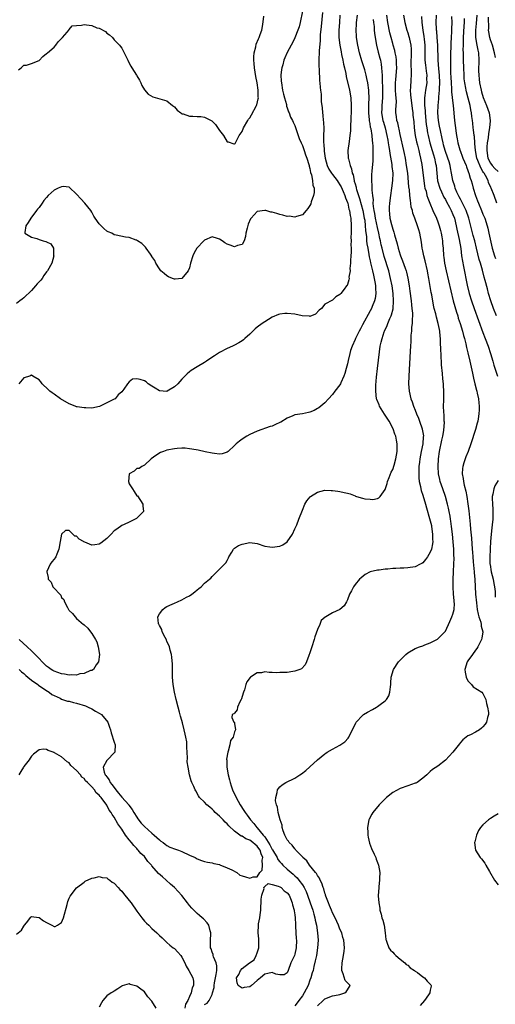
# Model space of a CAD drawing. Units: inches. Extents: x 2520000 to 2523000, y 1551000 to 1554000.
# Drawn here: x 2520440 to 2520566, y 1553220 to 1553482 of the extents above; entities that cross this region are included whole.
import ezdxf

# ---------------------------------------------------------------- set-up
doc = ezdxf.new("R2010")
doc.units = ezdxf.units.IN
doc.header["$MEASUREMENT"] = 0
doc.layers.add('LD25201551_2ft', color=252, linetype='Continuous')

msp = doc.modelspace()

# ---------------------------------------------------------------- linework, layer by layer
at = {"layer": 'LD25201551_2ft'}
for points, elevation in [([(2520515, 1553484.05), (2520514.38, 1553481), (2520514.11, 1553479.89), (2520513.82, 1553479), (2520513, 1553476.92), (2520512.36, 1553475.64), (2520511.99, 1553475), (2520511, 1553473.04), (2520510.34, 1553471.66), (2520510.11, 1553471), (2520509.78, 1553469.78), (2520509.51, 1553469), (2520509.43, 1553468.57), (2520509.29, 1553467), (2520509.4, 1553465.4), (2520509.41, 1553465), (2520509.76, 1553463), (2520509.98, 1553461.98), (2520510.24, 1553461), (2520510.74, 1553459.26), (2520510.79, 1553459), (2520510.81, 1553458.81), (2520511, 1553458.31), (2520511.32, 1553457.32), (2520511.48, 1553457), (2520511.87, 1553455.87), (2520512.34, 1553455), (2520512.52, 1553454.52), (2520513, 1553453.62), (2520514.19, 1553450.19), (2520514.69, 1553449), (2520515, 1553448.35), (2520515.45, 1553447), (2520515.81, 1553445.81), (2520516.17, 1553445), (2520516.74, 1553443.26), (2520516.8, 1553443), (2520516.8, 1553442.8), (2520517, 1553442.22), (2520517.17, 1553441.17), (2520517.43, 1553440.57), (2520517.72, 1553439), (2520517.75, 1553437.75), (2520518.11, 1553437), (2520518.14, 1553435.86), (2520517.94, 1553435), (2520517.36, 1553433.36), (2520517.21, 1553432.79), (2520517, 1553432.34), (2520516.45, 1553431.55), (2520516, 1553431), (2520515, 1553429.91), (2520513.47, 1553429.47), (2520513, 1553429.28), (2520511.52, 1553429.52), (2520511, 1553429.48), (2520509.84, 1553429.84), (2520509, 1553429.97), (2520508.22, 1553430.22), (2520507, 1553430.59), (2520506.64, 1553430.64), (2520505.26, 1553431), (2520505, 1553431.08), (2520503, 1553430.77), (2520501.41, 1553429), (2520501.2, 1553428.8), (2520500.58, 1553427.42), (2520500.35, 1553426.35), (2520500, 1553425), (2520499.9, 1553424.1), (2520499.53, 1553423), (2520499, 1553422.01), (2520497.75, 1553421.75), (2520497, 1553421.39), (2520495.85, 1553421.85), (2520495, 1553422.12), (2520494.43, 1553422.43), (2520493.7, 1553423), (2520493, 1553423.44), (2520492.41, 1553423.59), (2520491, 1553424), (2520489, 1553423.19), (2520488.77, 1553423), (2520486.97, 1553421), (2520486.24, 1553419.76), (2520485.84, 1553419), (2520485.28, 1553417), (2520485, 1553415.84), (2520484.6, 1553415), (2520483, 1553412.99), (2520481.17, 1553412.83), (2520481, 1553412.83), (2520480.45, 1553413), (2520479.45, 1553413.45), (2520479, 1553413.69), (2520478.25, 1553414.25), (2520477.38, 1553415), (2520477, 1553415.54), (2520476.09, 1553417), (2520475.77, 1553417.77), (2520475, 1553418.82), (2520474.94, 1553418.94), (2520474.6, 1553419.4), (2520473.51, 1553421), (2520473.28, 1553421.28), (2520472.29, 1553422.29), (2520471.17, 1553423), (2520471, 1553423.13), (2520470.82, 1553423.18), (2520469, 1553423.86), (2520468.02, 1553423.98), (2520465.52, 1553424.48), (2520465, 1553424.61), (2520464.34, 1553425), (2520463.4, 1553425.4), (2520463, 1553425.55), (2520462.22, 1553426.22), (2520461.53, 1553427), (2520461, 1553427.49), (2520459.95, 1553429), (2520459.58, 1553429.58), (2520459, 1553430.58), (2520458.73, 1553431), (2520457.19, 1553433), (2520456.11, 1553434.11), (2520455, 1553435.4), (2520453.14, 1553437.14), (2520453, 1553437.23), (2520451.4, 1553437.4), (2520451, 1553437.38), (2520450.11, 1553437), (2520449, 1553436.41), (2520448.22, 1553435.78), (2520447.43, 1553435), (2520447, 1553434.51), (2520446.31, 1553433.69), (2520445.84, 1553433), (2520445, 1553431.88), (2520444.61, 1553431.39), (2520444.35, 1553431), (2520442.81, 1553429), (2520442.11, 1553427.89), (2520441.49, 1553427), (2520441.2, 1553425.2), (2520441.22, 1553425), (2520443, 1553423.99), (2520444.41, 1553423.59), (2520445, 1553423.35), (2520446.11, 1553423), (2520446.83, 1553422.83), (2520447, 1553422.72), (2520448.14, 1553422.14), (2520448.82, 1553421), (2520448.89, 1553419.11), (2520448.93, 1553419), (2520448.37, 1553417), (2520447.24, 1553415), (2520447, 1553414.72), (2520446.27, 1553413.73), (2520445.8, 1553413), (2520445.44, 1553412.56), (2520444.48, 1553411.52), (2520444.08, 1553411), (2520443, 1553409.81), (2520441, 1553407.79), (2520440.5, 1553407.5), (2520439.93, 1553407), (2520439, 1553406.35)], 6720), ([(2520439.54, 1553468.46), (2520440.24, 1553469), (2520441, 1553469.7), (2520441.68, 1553469.69), (2520443, 1553470.1), (2520445, 1553470.91), (2520446.02, 1553471.98), (2520447, 1553472.77), (2520447.23, 1553473), (2520449, 1553474.47), (2520449.51, 1553475), (2520450.1, 1553475.9), (2520451, 1553476.74), (2520451.1, 1553476.9), (2520451.2, 1553477), (2520452.5, 1553478.5), (2520452.89, 1553479), (2520452.91, 1553479.09), (2520453, 1553479.13), (2520453.85, 1553480.15), (2520455, 1553480.26), (2520456.28, 1553480.28), (2520457, 1553480.47), (2520457.62, 1553480.38), (2520459, 1553480.23), (2520460.35, 1553479.65), (2520461, 1553479.53), (2520462.65, 1553478.65), (2520463, 1553478.21), (2520463.77, 1553477.77), (2520464.54, 1553477), (2520465, 1553476.45), (2520466.4, 1553475), (2520466.64, 1553474.64), (2520467, 1553474.2), (2520467.66, 1553473), (2520468.57, 1553471), (2520469, 1553470.23), (2520469.42, 1553469.42), (2520469.67, 1553469), (2520470.91, 1553467), (2520471, 1553466.82), (2520471.68, 1553465.68), (2520472.05, 1553465), (2520472.31, 1553464.31), (2520473, 1553463.17), (2520474.01, 1553462.01), (2520475.26, 1553461.26), (2520479, 1553460.22), (2520480.51, 1553459), (2520480.76, 1553458.76), (2520481, 1553458.57), (2520481.68, 1553457.68), (2520482.65, 1553457), (2520483, 1553456.77), (2520483.28, 1553456.72), (2520485, 1553456.16), (2520485.86, 1553456.14), (2520487, 1553456.07), (2520488.03, 1553456.03), (2520489, 1553455.88), (2520490.92, 1553454.92), (2520491.93, 1553453.93), (2520493, 1553452.35), (2520494.02, 1553451), (2520495, 1553449.33), (2520495.27, 1553449.27), (2520496.8, 1553448.8), (2520497, 1553448.78), (2520497.1, 1553448.9), (2520498.23, 1553451), (2520499, 1553452.06), (2520499.38, 1553453), (2520500.53, 1553455), (2520500.71, 1553455.29), (2520501, 1553455.64), (2520501.51, 1553456.49), (2520502.83, 1553459), (2520502.88, 1553459.12), (2520503.28, 1553460.72), (2520503.31, 1553461), (2520503.28, 1553461.28), (2520503.26, 1553463), (2520502.97, 1553465), (2520502.65, 1553466.65), (2520502.28, 1553469), (2520502.16, 1553470.16), (2520502.06, 1553471), (2520502.08, 1553471.92), (2520502.15, 1553473), (2520502.6, 1553474.6), (2520502.74, 1553475.26), (2520503.31, 1553476.69), (2520503.47, 1553477), (2520503.81, 1553477.81), (2520504.18, 1553479), (2520504.5, 1553480.5), (2520504.74, 1553482.74)], 6718), ([(2520520.35, 1553483.65), (2520519.96, 1553479.96), (2520519.77, 1553477.77), (2520519.75, 1553477), (2520519.75, 1553476.25), (2520519.47, 1553473.47), (2520519.48, 1553473), (2520519.34, 1553471.34), (2520519.35, 1553471), (2520519.33, 1553469.33), (2520519.42, 1553468.58), (2520519.55, 1553465.55), (2520519.65, 1553465), (2520519.72, 1553463.72), (2520519.82, 1553463), (2520519.95, 1553461.95), (2520520.01, 1553461), (2520520.03, 1553459.97), (2520520.17, 1553459), (2520520.3, 1553458.3), (2520520.33, 1553457), (2520520.43, 1553456.43), (2520520.52, 1553455), (2520520.58, 1553454.58), (2520520.66, 1553452.66), (2520520.62, 1553451), (2520520.65, 1553450.65), (2520520.6, 1553449), (2520520.67, 1553448.67), (2520520.75, 1553447), (2520520.8, 1553446.8), (2520521.04, 1553445), (2520521.62, 1553443), (2520522.07, 1553442.07), (2520522.7, 1553441), (2520523, 1553440.58), (2520524.25, 1553439), (2520524.54, 1553438.54), (2520525, 1553437.91), (2520525.33, 1553437.33), (2520525.87, 1553436.13), (2520526.31, 1553435), (2520526.43, 1553434.43), (2520527, 1553433.15), (2520527.04, 1553433), (2520527.39, 1553431.39), (2520527.53, 1553431), (2520527.72, 1553429.72), (2520527.88, 1553429), (2520527.99, 1553427), (2520527.96, 1553425.96), (2520527.95, 1553425), (2520527.91, 1553423.91), (2520527.94, 1553423), (2520527.89, 1553421.89), (2520527.96, 1553421), (2520528.01, 1553419.99), (2520527.92, 1553419), (2520527.78, 1553417.78), (2520527.81, 1553417), (2520527.61, 1553415.61), (2520527.66, 1553415), (2520527.36, 1553413.36), (2520527.41, 1553413), (2520527.38, 1553412.62), (2520527, 1553411.41), (2520526.87, 1553411.13), (2520526.75, 1553411), (2520526.09, 1553410.09), (2520525.26, 1553409), (2520525.12, 1553408.88), (2520525, 1553408.68), (2520523.91, 1553408.09), (2520523, 1553407.19), (2520521, 1553406.11), (2520520.05, 1553405), (2520519.5, 1553404.5), (2520518.49, 1553403.51), (2520517, 1553402.9), (2520516.92, 1553402.92), (2520514.92, 1553403.08), (2520513, 1553403.51), (2520511, 1553403.69), (2520510.33, 1553403.67), (2520509, 1553403.46), (2520508.62, 1553403.38), (2520507, 1553402.66), (2520505, 1553401.45), (2520504.33, 1553401), (2520503, 1553400.02), (2520502.44, 1553399.56), (2520501.83, 1553399), (2520501, 1553398.15), (2520499.73, 1553397), (2520499.35, 1553396.65), (2520499, 1553396.39), (2520498.12, 1553395.88), (2520497, 1553395.28), (2520496.43, 1553395), (2520495, 1553394.36), (2520493, 1553393.31), (2520491.61, 1553392.39), (2520490.42, 1553391.58), (2520489.54, 1553391), (2520489, 1553390.62), (2520487, 1553389.48), (2520485.47, 1553388.53), (2520485, 1553388.17), (2520484.38, 1553387.62), (2520483, 1553386.2), (2520481.89, 1553385), (2520481, 1553384.17), (2520479.09, 1553383), (2520479, 1553382.96), (2520477, 1553383.06), (2520475.84, 1553383.84), (2520475, 1553384.32), (2520474.05, 1553385), (2520473.45, 1553385.45), (2520473, 1553385.75), (2520471.87, 1553386.13), (2520471, 1553386.32), (2520469.83, 1553386.17), (2520469, 1553385.53), (2520468.53, 1553385), (2520467.58, 1553383.58), (2520467, 1553382.81), (2520466.01, 1553381.99), (2520465.2, 1553381), (2520465, 1553380.85), (2520463, 1553379.91), (2520461.04, 1553378.96), (2520459, 1553378.53), (2520457.42, 1553378.58), (2520457, 1553378.54), (2520455.14, 1553378.86), (2520455, 1553378.87), (2520454.61, 1553379), (2520453, 1553379.64), (2520450.68, 1553381), (2520449, 1553382.2), (2520448.52, 1553382.52), (2520447.88, 1553383), (2520447.42, 1553383.42), (2520445.79, 1553385), (2520445.47, 1553385.47), (2520445, 1553386.01), (2520443.35, 1553387), (2520443, 1553387.26), (2520442.86, 1553387.14), (2520442.54, 1553387), (2520441, 1553386.53), (2520439.65, 1553385)], 6722), ([(2520524.99, 1553483), (2520524.87, 1553481), (2520524.72, 1553479), (2520524.73, 1553477), (2520524.97, 1553474.97), (2520525.27, 1553473.27), (2520525.44, 1553472.56), (2520525.75, 1553471), (2520525.94, 1553469.94), (2520526.19, 1553469), (2520526.54, 1553467.46), (2520526.68, 1553466.68), (2520527.53, 1553463), (2520527.86, 1553461), (2520527.99, 1553459), (2520527.98, 1553457), (2520527.92, 1553455.92), (2520527.92, 1553455), (2520527.83, 1553453.83), (2520527.82, 1553453), (2520527.79, 1553452.21), (2520527.64, 1553451), (2520527.4, 1553449.4), (2520527.12, 1553447), (2520527.2, 1553445), (2520527.23, 1553444.77), (2520527.68, 1553443), (2520528.09, 1553442.09), (2520528.24, 1553441), (2520528.49, 1553440.49), (2520528.73, 1553439), (2520528.81, 1553438.81), (2520529, 1553438.09), (2520529.26, 1553437.26), (2520529.3, 1553437), (2520529.4, 1553436.6), (2520530.2, 1553434.2), (2520531.06, 1553431), (2520531.46, 1553429), (2520531.56, 1553428.44), (2520531.71, 1553427), (2520531.77, 1553425.77), (2520532, 1553424), (2520532.08, 1553423), (2520532.17, 1553422.17), (2520532.36, 1553421), (2520532.66, 1553419.34), (2520532.74, 1553418.74), (2520533, 1553417.67), (2520533.12, 1553417.12), (2520533.65, 1553415), (2520533.89, 1553413.89), (2520534.11, 1553413), (2520534.35, 1553411.65), (2520534.44, 1553411), (2520534.41, 1553410.41), (2520534.49, 1553409), (2520534.32, 1553407.68), (2520534.13, 1553407), (2520533.52, 1553405.52), (2520533.33, 1553405), (2520533, 1553404.34), (2520531, 1553400.6), (2520530.41, 1553399.59), (2520530.11, 1553399), (2520529.12, 1553397), (2520529, 1553396.72), (2520528.21, 1553395), (2520527.82, 1553393.82), (2520527.57, 1553393), (2520527.17, 1553391.17), (2520527, 1553390.27), (2520526.67, 1553389), (2520526.31, 1553387.69), (2520526.05, 1553387), (2520525.26, 1553385.26), (2520525.16, 1553385), (2520525, 1553384.71), (2520523.64, 1553383), (2520523, 1553382.15), (2520521.93, 1553381), (2520521, 1553379.92), (2520519.89, 1553379), (2520519.38, 1553378.62), (2520519, 1553378.38), (2520518.11, 1553377.89), (2520517, 1553377.45), (2520516.64, 1553377.36), (2520515, 1553377.02), (2520513, 1553376.69), (2520512.44, 1553376.44), (2520511, 1553375.86), (2520509.24, 1553374.76), (2520509, 1553374.64), (2520507.88, 1553374.12), (2520507, 1553373.74), (2520506.42, 1553373.58), (2520503, 1553372.36), (2520501, 1553371.46), (2520500.2, 1553371), (2520499, 1553370.26), (2520498.29, 1553369.71), (2520497.4, 1553369), (2520497, 1553368.57), (2520495.26, 1553367), (2520495, 1553366.8), (2520493.68, 1553366.32), (2520493, 1553366.3), (2520491.61, 1553366.39), (2520491, 1553366.49), (2520489.12, 1553366.88), (2520487.29, 1553367.29), (2520485.62, 1553367.62), (2520485, 1553367.7), (2520483.81, 1553367.81), (2520483, 1553367.82), (2520481.76, 1553367.76), (2520481, 1553367.68), (2520479, 1553367.3), (2520478.06, 1553367), (2520477.31, 1553366.69), (2520476.07, 1553365.93), (2520474.82, 1553365), (2520473, 1553363.34), (2520472.32, 1553363), (2520471.58, 1553362.42), (2520471, 1553362.41), (2520470.25, 1553361.75), (2520468.99, 1553361), (2520468.76, 1553359), (2520469, 1553358.39), (2520469.85, 1553357), (2520470.31, 1553356.31), (2520471, 1553355.19), (2520471.14, 1553355.14), (2520472.63, 1553353), (2520472.55, 1553352.55), (2520472.76, 1553351), (2520471, 1553349.26), (2520470.89, 1553349.11), (2520469, 1553348.2), (2520467.6, 1553347.6), (2520467, 1553347.29), (2520465.67, 1553346.33), (2520465, 1553345.87), (2520464.18, 1553345), (2520463, 1553343.83), (2520461.43, 1553342.57), (2520461, 1553342.31), (2520459.87, 1553342.13), (2520459, 1553342.05), (2520457.14, 1553342.86), (2520456.93, 1553342.93), (2520456.85, 1553343), (2520455.69, 1553343.69), (2520455, 1553344.43), (2520454.49, 1553344.49), (2520453.97, 1553345), (2520453, 1553345.92), (2520452, 1553346), (2520451, 1553345.02), (2520450.6, 1553343), (2520450.27, 1553341), (2520449.7, 1553339.7), (2520449.48, 1553339), (2520449.32, 1553338.68), (2520449, 1553338.36), (2520448.37, 1553337.63), (2520447.92, 1553337), (2520447.1, 1553335.1), (2520447.04, 1553335), (2520447.47, 1553333.47), (2520447.43, 1553333), (2520448.22, 1553332.22), (2520448.69, 1553331), (2520449, 1553330.64), (2520450.5, 1553329), (2520450.76, 1553328.76), (2520451, 1553328.17), (2520451.59, 1553327.59), (2520451.78, 1553327), (2520452.54, 1553325.46), (2520452.82, 1553325), (2520452.9, 1553324.9), (2520453, 1553324.71), (2520453.92, 1553323.92), (2520454.57, 1553323), (2520455, 1553322.57), (2520456.84, 1553321), (2520456.93, 1553320.93), (2520457, 1553320.85), (2520457.99, 1553319.99), (2520458.7, 1553319), (2520459, 1553318.6), (2520460.02, 1553317), (2520460.39, 1553316.39), (2520460.76, 1553315), (2520461.06, 1553313), (2520460.85, 1553311), (2520460.23, 1553310.23), (2520459.49, 1553309), (2520459, 1553308.72), (2520458.71, 1553308.71), (2520457, 1553307.98), (2520455.83, 1553307.83), (2520455, 1553307.54), (2520453.56, 1553307.56), (2520453, 1553307.46), (2520451.75, 1553307.75), (2520451, 1553307.81), (2520449, 1553308.57), (2520448.71, 1553308.71), (2520448.26, 1553309), (2520447.51, 1553309.51), (2520447, 1553309.93), (2520445.87, 1553311), (2520445, 1553311.97), (2520443, 1553313.99), (2520441.85, 1553315), (2520439.75, 1553317)], 6724), ([(2520439.76, 1553309), (2520440.37, 1553308.37), (2520441, 1553307.9), (2520441.45, 1553307.45), (2520442.05, 1553307), (2520443, 1553306.19), (2520444.69, 1553305), (2520444.85, 1553304.85), (2520445.74, 1553304.26), (2520447.22, 1553303.22), (2520447.66, 1553303), (2520448.4, 1553302.4), (2520449, 1553302.08), (2520450.63, 1553301.37), (2520451, 1553301.16), (2520452.6, 1553300.6), (2520453, 1553300.58), (2520454.19, 1553300.19), (2520455, 1553300.04), (2520457.31, 1553299.31), (2520458.07, 1553299), (2520459, 1553298.58), (2520460.05, 1553297.95), (2520461, 1553297.42), (2520461.6, 1553297), (2520463.3, 1553295), (2520463.7, 1553293.7), (2520464.04, 1553293), (2520464.17, 1553292.17), (2520465, 1553289.67), (2520465.24, 1553289), (2520465.15, 1553287.15), (2520465.15, 1553287), (2520463, 1553284.85), (2520462.06, 1553283), (2520462.27, 1553281.73), (2520462.6, 1553281), (2520462.78, 1553280.78), (2520463, 1553280.44), (2520463.68, 1553279.68), (2520463.88, 1553279), (2520464.39, 1553278.39), (2520465, 1553277.59), (2520465.42, 1553277), (2520466.12, 1553276.12), (2520467, 1553275.09), (2520468.83, 1553273), (2520468.89, 1553272.89), (2520469.74, 1553271.74), (2520470.24, 1553271), (2520471, 1553269.74), (2520471.3, 1553269.3), (2520472.16, 1553268.16), (2520473, 1553267.3), (2520475, 1553265.49), (2520475.61, 1553265), (2520477, 1553263.73), (2520477.4, 1553263.4), (2520478, 1553263), (2520478.55, 1553262.56), (2520479, 1553262.24), (2520479.79, 1553261.79), (2520481.24, 1553261.24), (2520482.04, 1553261), (2520483, 1553260.6), (2520485, 1553259.62), (2520486.48, 1553259), (2520487, 1553258.67), (2520488.22, 1553258.22), (2520489, 1553257.98), (2520489.78, 1553257.78), (2520491, 1553257.62), (2520491.45, 1553257.45), (2520493, 1553257.12), (2520493.08, 1553257.08), (2520495, 1553256.24), (2520496.24, 1553255.76), (2520497.62, 1553255), (2520498.36, 1553254.36), (2520499, 1553254.16), (2520499.86, 1553253.87), (2520501, 1553253.5), (2520501.92, 1553253.92), (2520503, 1553253.9), (2520503.71, 1553255), (2520504.32, 1553255.68), (2520504.4, 1553257), (2520504.32, 1553258.32), (2520504.46, 1553259), (2520504.01, 1553260.01), (2520503.75, 1553261), (2520503.44, 1553261.44), (2520503, 1553262.04), (2520502.44, 1553262.44), (2520501.83, 1553263), (2520501, 1553263.6), (2520499.97, 1553263.97), (2520499, 1553264.65), (2520498.71, 1553264.7), (2520498.34, 1553265), (2520497, 1553266.01), (2520495.41, 1553267.41), (2520495, 1553267.93), (2520494.45, 1553268.45), (2520493.97, 1553269), (2520493, 1553269.99), (2520491.83, 1553271), (2520491.42, 1553271.42), (2520491, 1553271.88), (2520490.42, 1553272.42), (2520489.61, 1553273), (2520489, 1553273.76), (2520487.68, 1553275), (2520487.4, 1553275.4), (2520486.72, 1553276.72), (2520486.49, 1553277), (2520486.13, 1553277.87), (2520485.63, 1553279), (2520485.41, 1553279.41), (2520484.99, 1553281), (2520484.61, 1553283), (2520484.42, 1553284.42), (2520484.48, 1553285.52), (2520484.31, 1553288.31), (2520484.3, 1553289), (2520484.26, 1553289.74), (2520484.06, 1553291), (2520483.81, 1553291.81), (2520483.62, 1553293), (2520483.15, 1553294.85), (2520483, 1553295.4), (2520482.58, 1553296.58), (2520482.33, 1553297.67), (2520481.97, 1553299), (2520481.47, 1553301), (2520481.01, 1553303), (2520480.65, 1553305), (2520480.51, 1553307), (2520480.44, 1553310.44), (2520480.3, 1553312.3), (2520480.18, 1553313), (2520479.84, 1553314.16), (2520479.64, 1553315), (2520479.47, 1553315.47), (2520479, 1553316.49), (2520478.85, 1553316.85), (2520478.5, 1553317.5), (2520477.77, 1553319), (2520477.6, 1553319.6), (2520477, 1553320.69), (2520476.9, 1553320.9), (2520476.82, 1553321), (2520476.75, 1553321.25), (2520476.54, 1553323), (2520477, 1553323.81), (2520477.92, 1553325), (2520478.54, 1553325.46), (2520479, 1553325.71), (2520480.35, 1553326.35), (2520481, 1553326.68), (2520481.79, 1553327), (2520483, 1553327.53), (2520484.21, 1553328.21), (2520485, 1553328.61), (2520485.58, 1553329), (2520486.38, 1553329.62), (2520487, 1553330.2), (2520487.47, 1553330.53), (2520488.06, 1553331), (2520489, 1553331.94), (2520490.3, 1553333), (2520490.67, 1553333.33), (2520491, 1553333.73), (2520492.26, 1553335), (2520493, 1553335.67), (2520494.27, 1553337), (2520494.62, 1553337.38), (2520495, 1553337.97), (2520495.34, 1553338.66), (2520495.45, 1553339), (2520496.23, 1553340.23), (2520496.69, 1553341), (2520497, 1553341.24), (2520498.06, 1553341.94), (2520499, 1553342.35), (2520501, 1553342.77), (2520503, 1553342.52), (2520505, 1553341.84), (2520506.36, 1553341.64), (2520507, 1553341.51), (2520509, 1553341.84), (2520509.81, 1553342.19), (2520511, 1553342.97), (2520512.4, 1553345), (2520513, 1553346.39), (2520513.5, 1553347.5), (2520514.1, 1553349), (2520515, 1553351.38), (2520515.68, 1553353), (2520516.19, 1553353.81), (2520517.07, 1553354.93), (2520517.17, 1553355), (2520519, 1553356.15), (2520521, 1553356.67), (2520522.62, 1553356.62), (2520523, 1553356.64), (2520524.4, 1553356.4), (2520525, 1553356.37), (2520526.1, 1553356.1), (2520527, 1553355.91), (2520527.71, 1553355.71), (2520529, 1553355.14), (2520529.12, 1553355.12), (2520529.38, 1553355), (2520531, 1553354.52), (2520531.61, 1553354.39), (2520533, 1553354.25), (2520533.77, 1553354.23), (2520535, 1553354.49), (2520535.36, 1553354.64), (2520535.69, 1553355), (2520537, 1553356.86), (2520537.51, 1553358.49), (2520537.64, 1553359), (2520538.09, 1553360.09), (2520538.56, 1553361.44), (2520539, 1553362.19), (2520539.37, 1553363.37), (2520539.81, 1553365), (2520540.18, 1553367), (2520540.18, 1553368.18), (2520540.22, 1553369), (2520539.99, 1553369.99), (2520539.86, 1553371), (2520539.6, 1553371.6), (2520539.13, 1553373), (2520538.06, 1553375), (2520537, 1553376.67), (2520536.86, 1553376.86), (2520536.42, 1553377.58), (2520535.53, 1553379), (2520535.38, 1553379.38), (2520534.8, 1553380.8), (2520534.73, 1553381), (2520534.51, 1553383), (2520534.56, 1553384.56), (2520534.73, 1553386.73), (2520534.96, 1553389), (2520535.21, 1553391.21), (2520535.5, 1553393.5), (2520535.72, 1553395), (2520535.98, 1553396.02), (2520536.17, 1553397), (2520536.77, 1553398.77), (2520536.86, 1553399), (2520537.55, 1553400.45), (2520537.75, 1553401), (2520538.29, 1553402.29), (2520538.61, 1553403), (2520538.72, 1553403.28), (2520539.12, 1553404.88), (2520539.25, 1553407), (2520539.11, 1553409), (2520538.84, 1553411), (2520538.45, 1553413), (2520537.94, 1553415), (2520536.77, 1553418.77), (2520536.17, 1553421), (2520535.94, 1553421.94), (2520535.74, 1553423), (2520535.6, 1553423.6), (2520535.35, 1553425), (2520535, 1553426.54), (2520534.47, 1553429), (2520534.26, 1553430.26), (2520534.1, 1553431), (2520533.9, 1553432.1), (2520533.85, 1553433), (2520533.87, 1553433.87), (2520533.7, 1553435), (2520533.53, 1553436.47), (2520533.58, 1553437.58), (2520533.46, 1553439), (2520533.5, 1553440.5), (2520533.57, 1553441.57), (2520533.8, 1553444.2), (2520533.81, 1553445), (2520533.78, 1553445.78), (2520533.83, 1553447), (2520533.82, 1553448.18), (2520533.75, 1553449), (2520533.65, 1553449.65), (2520533.54, 1553451), (2520533.26, 1553452.74), (2520533.15, 1553453.15), (2520533, 1553454.14), (2520532.85, 1553454.85), (2520532.84, 1553455.16), (2520532.64, 1553457), (2520532.67, 1553459.33), (2520532.75, 1553461), (2520532.68, 1553462.68), (2520532.66, 1553463), (2520532.37, 1553465), (2520532.16, 1553466.16), (2520531.97, 1553467), (2520531.57, 1553468.43), (2520531.43, 1553469), (2520530.83, 1553470.83), (2520530.2, 1553473), (2520529.75, 1553475), (2520529.4, 1553477), (2520529.36, 1553477.36), (2520529.29, 1553479), (2520529.42, 1553480.58), (2520529.43, 1553481), (2520529.65, 1553483)], 6726), ([(2520533.86, 1553481.86), (2520533.93, 1553481), (2520534.05, 1553479.95), (2520534.1, 1553479), (2520534.19, 1553478.19), (2520534.35, 1553477), (2520534.68, 1553475), (2520535.14, 1553473.14), (2520535.58, 1553471.58), (2520535.73, 1553471), (2520535.95, 1553469.95), (2520536.07, 1553469), (2520536.08, 1553467.92), (2520536.17, 1553467), (2520536.23, 1553466.23), (2520536.23, 1553465), (2520536.28, 1553464.28), (2520536.32, 1553463), (2520536.33, 1553461), (2520536.14, 1553459), (2520536.12, 1553458.12), (2520536.06, 1553457), (2520536.4, 1553455), (2520536.52, 1553454.52), (2520537, 1553453), (2520537.49, 1553451), (2520537.7, 1553449.7), (2520537.84, 1553449), (2520538.02, 1553447.98), (2520538.14, 1553447), (2520538.22, 1553446.22), (2520538.75, 1553443.25), (2520538.78, 1553442.78), (2520539, 1553441), (2520538.96, 1553439), (2520538.71, 1553437), (2520538.43, 1553435), (2520538.17, 1553433), (2520538.1, 1553431.9), (2520538.06, 1553431), (2520538.19, 1553430.19), (2520538.28, 1553429), (2520538.66, 1553427.34), (2520539, 1553426.05), (2520539.27, 1553425.27), (2520539.47, 1553424.53), (2520540.19, 1553422.19), (2520540.48, 1553421), (2520541, 1553419.26), (2520541.09, 1553419), (2520541.64, 1553417.64), (2520542.29, 1553415.71), (2520542.55, 1553415), (2520542.65, 1553414.65), (2520543.01, 1553413.01), (2520543.35, 1553411), (2520543.57, 1553409.57), (2520543.91, 1553407), (2520544, 1553406), (2520544.13, 1553405), (2520544.23, 1553403.77), (2520544.23, 1553403), (2520544.14, 1553402.14), (2520544.17, 1553401), (2520544.03, 1553400.03), (2520544, 1553399), (2520543.87, 1553397.87), (2520543.79, 1553396.21), (2520543.7, 1553395), (2520543.61, 1553393.61), (2520543.27, 1553387), (2520543.22, 1553385), (2520543.35, 1553383), (2520543.81, 1553381), (2520544.14, 1553380.14), (2520544.54, 1553379), (2520545, 1553377.95), (2520545.34, 1553377), (2520545.85, 1553375.85), (2520546.13, 1553375), (2520546.84, 1553373), (2520546.88, 1553372.88), (2520547.16, 1553371.16), (2520547.17, 1553371), (2520547.15, 1553370.85), (2520547.03, 1553369), (2520546.61, 1553367), (2520546.23, 1553365), (2520546.11, 1553364.11), (2520545.99, 1553363), (2520545.98, 1553362.02), (2520545.92, 1553361), (2520545.94, 1553359.94), (2520546.04, 1553359), (2520546.36, 1553357.64), (2520546.47, 1553357), (2520546.58, 1553356.58), (2520547, 1553355.4), (2520547.73, 1553353), (2520548, 1553352), (2520548.83, 1553349.17), (2520549, 1553348.51), (2520549.29, 1553347.29), (2520549.35, 1553347), (2520549.63, 1553345), (2520549.61, 1553343.61), (2520549.64, 1553343), (2520549.6, 1553342.4), (2520549.29, 1553341), (2520549, 1553340.19), (2520548.27, 1553339), (2520547.75, 1553338.25), (2520547, 1553337.37), (2520546.77, 1553337.23), (2520546.31, 1553337), (2520545, 1553336.34), (2520543, 1553336.06), (2520541.99, 1553335.99), (2520541, 1553335.95), (2520539.85, 1553335.85), (2520539, 1553335.83), (2520537.69, 1553335.69), (2520537, 1553335.67), (2520535.44, 1553335.44), (2520535, 1553335.42), (2520533.06, 1553334.94), (2520531.73, 1553334.27), (2520530.6, 1553333.4), (2520530.2, 1553333), (2520529, 1553331.57), (2520528.59, 1553331), (2520528.05, 1553329.95), (2520527.53, 1553329), (2520527, 1553327.54), (2520526.73, 1553327), (2520526.1, 1553325.9), (2520524.99, 1553325), (2520523, 1553324.08), (2520521.24, 1553323), (2520521.08, 1553322.92), (2520520, 1553322), (2520519.6, 1553321), (2520519, 1553319.65), (2520518.32, 1553317.68), (2520518.13, 1553317), (2520517.48, 1553315), (2520517, 1553313.41), (2520516.74, 1553312.74), (2520516.13, 1553311), (2520515.77, 1553310.23), (2520514.79, 1553309.21), (2520514.35, 1553309), (2520513, 1553308.54), (2520512.49, 1553308.49), (2520511, 1553308.25), (2520510.2, 1553308.2), (2520509, 1553308.17), (2520508.12, 1553308.12), (2520507, 1553308.25), (2520506.17, 1553308.17), (2520505, 1553308.36), (2520504.15, 1553308.15), (2520503, 1553308.11), (2520501.2, 1553307), (2520501.08, 1553306.92), (2520500.24, 1553305.76), (2520499.97, 1553305), (2520499.58, 1553303.58), (2520499.35, 1553303), (2520499, 1553301.79), (2520498.81, 1553301.19), (2520498.74, 1553301), (2520498.38, 1553300.38), (2520497.78, 1553299), (2520497.68, 1553298.32), (2520497, 1553297.43), (2520496.79, 1553297.21), (2520496.33, 1553297), (2520496.26, 1553296.26), (2520496.74, 1553295), (2520496.92, 1553294.92), (2520497, 1553294.62), (2520497.2, 1553293), (2520497, 1553292.4), (2520496.58, 1553291), (2520495.87, 1553290.13), (2520495.76, 1553289), (2520495.3, 1553287.3), (2520495.16, 1553287), (2520494.86, 1553285.14), (2520494.9, 1553284.9), (2520494.94, 1553283), (2520495.27, 1553281), (2520495.66, 1553279.66), (2520495.8, 1553279), (2520496.11, 1553278.11), (2520496.47, 1553277), (2520497.36, 1553275), (2520498.48, 1553273), (2520499.48, 1553271.48), (2520499.76, 1553271), (2520500.3, 1553270.31), (2520501.18, 1553269), (2520502.06, 1553268.06), (2520502.86, 1553267), (2520503, 1553266.88), (2520504.57, 1553265), (2520504.79, 1553264.79), (2520505, 1553264.49), (2520506.39, 1553262.39), (2520507, 1553261.14), (2520507.06, 1553261.06), (2520508.28, 1553259), (2520508.49, 1553258.49), (2520509, 1553257.86), (2520509.41, 1553257.41), (2520509.81, 1553257), (2520511, 1553255.89), (2520512.55, 1553254.55), (2520513, 1553254.15), (2520513.59, 1553253.59), (2520514.07, 1553253), (2520515, 1553251.75), (2520515.47, 1553251), (2520515.98, 1553249.98), (2520516.37, 1553249), (2520517.06, 1553247), (2520517.74, 1553245), (2520518.05, 1553243.95), (2520518.3, 1553243), (2520518.4, 1553242.4), (2520518.73, 1553241), (2520519.04, 1553239), (2520519.19, 1553237), (2520519.06, 1553235), (2520518.72, 1553233), (2520518.44, 1553231.56), (2520518.05, 1553230.05), (2520517.83, 1553229), (2520517.64, 1553228.36), (2520517.23, 1553227), (2520517, 1553226.44), (2520516.5, 1553225), (2520516.02, 1553223.98), (2520515.5, 1553223), (2520515, 1553222.23), (2520514.04, 1553221), (2520513.6, 1553220.4), (2520513, 1553219.6)], 6728), ([(2520519, 1553219.6), (2520520.51, 1553221), (2520521, 1553221.48), (2520523, 1553222.24), (2520524.5, 1553222.5), (2520525, 1553222.6), (2520526.31, 1553223), (2520526.67, 1553223.33), (2520527, 1553223.81), (2520527.68, 1553225), (2520527.31, 1553225.31), (2520527, 1553225.72), (2520526.33, 1553226.33), (2520525.87, 1553228.13), (2520525.47, 1553229), (2520525.46, 1553229.46), (2520525.56, 1553231), (2520525.93, 1553233), (2520526.08, 1553234.08), (2520526.18, 1553235), (2520526.05, 1553237), (2520525.79, 1553237.79), (2520525.46, 1553239), (2520525, 1553239.94), (2520524.61, 1553241), (2520523.7, 1553243), (2520523, 1553244.33), (2520522.73, 1553245), (2520522.24, 1553246.24), (2520521.92, 1553247), (2520521.27, 1553248.73), (2520521.18, 1553249), (2520521.15, 1553249.15), (2520521, 1553249.55), (2520520.69, 1553250.69), (2520520.56, 1553251), (2520520.21, 1553252.21), (2520519.76, 1553253), (2520519.55, 1553253.55), (2520519, 1553254.26), (2520518.75, 1553254.75), (2520518.53, 1553255), (2520516.91, 1553257), (2520516.15, 1553258.15), (2520515.14, 1553259), (2520515, 1553259.17), (2520513.26, 1553261), (2520513.17, 1553261.17), (2520513, 1553261.31), (2520512.32, 1553262.32), (2520511.47, 1553263), (2520511.33, 1553263.33), (2520511, 1553263.7), (2520510.32, 1553265), (2520509.87, 1553266.13), (2520509.66, 1553267), (2520509.62, 1553267.62), (2520509.06, 1553269), (2520508.56, 1553271), (2520508.4, 1553272.4), (2520508.12, 1553273), (2520507.89, 1553274.11), (2520507.94, 1553275), (2520508.34, 1553276.34), (2520508.4, 1553277), (2520508.62, 1553277.38), (2520509, 1553277.79), (2520509.64, 1553278.36), (2520510.61, 1553279), (2520513, 1553280.12), (2520514.32, 1553281), (2520514.75, 1553281.25), (2520515.89, 1553282.11), (2520517, 1553283.14), (2520519, 1553285.01), (2520521, 1553286.6), (2520521.23, 1553286.77), (2520521.61, 1553287), (2520523, 1553287.78), (2520525, 1553288.87), (2520526.25, 1553289.75), (2520527.21, 1553290.79), (2520527.32, 1553291), (2520527.61, 1553291.61), (2520528.32, 1553293), (2520529.19, 1553294.81), (2520529.32, 1553295), (2520531, 1553296.81), (2520531.24, 1553297), (2520532.32, 1553297.68), (2520533.6, 1553298.4), (2520534.7, 1553299), (2520535, 1553299.18), (2520535.72, 1553299.72), (2520537, 1553300.63), (2520537.37, 1553301), (2520537.98, 1553302.02), (2520538.27, 1553303), (2520538.39, 1553304.39), (2520538.48, 1553305), (2520538.51, 1553305.49), (2520538.64, 1553307), (2520539.25, 1553309), (2520540.54, 1553311), (2520541, 1553311.51), (2520542.51, 1553313), (2520543, 1553313.41), (2520545, 1553314.55), (2520546.11, 1553315), (2520547, 1553315.32), (2520547.54, 1553315.54), (2520549, 1553316.07), (2520550.91, 1553317.09), (2520551, 1553317.16), (2520552.84, 1553319), (2520553, 1553319.21), (2520554.2, 1553321.8), (2520554.72, 1553323), (2520555, 1553323.73), (2520555.33, 1553325), (2520555.41, 1553326.59), (2520555.39, 1553327), (2520555.32, 1553327.32), (2520555.16, 1553329), (2520555.04, 1553331), (2520555.07, 1553333), (2520555.13, 1553334.87), (2520555.13, 1553335.13), (2520555.32, 1553338.68), (2520555.27, 1553339.27), (2520555.23, 1553341), (2520555.08, 1553342.92), (2520554.88, 1553345), (2520554.65, 1553347), (2520554.47, 1553348.47), (2520554.39, 1553349), (2520554.24, 1553349.76), (2520554.04, 1553351), (2520553.87, 1553351.87), (2520553.59, 1553353), (2520553.03, 1553355), (2520552.34, 1553357), (2520551.98, 1553357.98), (2520551.65, 1553359), (2520551.52, 1553359.52), (2520551.21, 1553361), (2520551.1, 1553363), (2520551.2, 1553365), (2520551.46, 1553367), (2520552.06, 1553369.94), (2520552.3, 1553371), (2520552.58, 1553372.58), (2520552.75, 1553374.75), (2520552.73, 1553375), (2520552.71, 1553376.71), (2520552.57, 1553377.43), (2520552.54, 1553379), (2520552.59, 1553380.59), (2520552.56, 1553381), (2520552.61, 1553382.61), (2520552.61, 1553383), (2520552.52, 1553384.52), (2520552.51, 1553385), (2520552.33, 1553386.33), (2520552.27, 1553387.73), (2520552.01, 1553390.01), (2520551.98, 1553391), (2520551.88, 1553391.88), (2520551.85, 1553393), (2520551.77, 1553393.77), (2520551.74, 1553396.26), (2520551.69, 1553397), (2520551.62, 1553397.62), (2520551.51, 1553399), (2520551.42, 1553399.42), (2520551.12, 1553401), (2520550.64, 1553402.64), (2520550.44, 1553403.56), (2520550.06, 1553405), (2520549.87, 1553405.87), (2520549.39, 1553408.61), (2520549.25, 1553409.25), (2520548.59, 1553413), (2520548.34, 1553414.34), (2520548.24, 1553415), (2520547.62, 1553417.62), (2520547.24, 1553419), (2520547, 1553420.34), (2520546.86, 1553421), (2520546.63, 1553422.63), (2520546.2, 1553425), (2520545.92, 1553425.92), (2520545.63, 1553427), (2520544.93, 1553429), (2520544.37, 1553430.37), (2520544.26, 1553431), (2520543.95, 1553431.95), (2520543.86, 1553433), (2520543.7, 1553433.7), (2520543.59, 1553435), (2520543.43, 1553436.57), (2520543.32, 1553437.32), (2520542.99, 1553441), (2520542.72, 1553443), (2520542.39, 1553445), (2520542.18, 1553446.18), (2520542.01, 1553447), (2520541, 1553451.23), (2520540.7, 1553452.7), (2520540.61, 1553453), (2520540.36, 1553454.36), (2520540.14, 1553455), (2520539.98, 1553456.02), (2520539.87, 1553457), (2520539.85, 1553457.85), (2520539.98, 1553460.02), (2520539.91, 1553461), (2520539.83, 1553461.83), (2520539.78, 1553463), (2520539.76, 1553464.24), (2520539.78, 1553465), (2520539.87, 1553465.87), (2520540.07, 1553469), (2520540.06, 1553470.06), (2520540.01, 1553471), (2520539.91, 1553471.91), (2520539.7, 1553473), (2520539.57, 1553473.57), (2520539.15, 1553475), (2520539, 1553475.47), (2520538.56, 1553477), (2520538.24, 1553478.24), (2520537.73, 1553481), (2520537.47, 1553483)], 6730), ([(2520541.85, 1553483), (2520542.21, 1553481), (2520542.74, 1553479), (2520543, 1553478.24), (2520543.29, 1553477.29), (2520543.36, 1553477), (2520543.43, 1553476.57), (2520543.79, 1553475), (2520543.9, 1553473.9), (2520543.91, 1553471.91), (2520543.87, 1553471), (2520543.87, 1553469.87), (2520543.95, 1553468.05), (2520543.93, 1553467), (2520543.82, 1553465.82), (2520543.71, 1553463.71), (2520543.65, 1553463), (2520543.78, 1553461.78), (2520543.79, 1553461), (2520544.06, 1553459), (2520544.15, 1553458.15), (2520544.32, 1553457), (2520544.38, 1553456.38), (2520544.59, 1553454.59), (2520544.72, 1553453), (2520544.98, 1553451), (2520545.33, 1553449.33), (2520545.57, 1553448.43), (2520545.93, 1553447), (2520546.1, 1553446.1), (2520546.4, 1553445), (2520546.75, 1553443.25), (2520547.06, 1553441.06), (2520547.28, 1553439), (2520547.48, 1553437.48), (2520547.59, 1553437), (2520547.86, 1553436.14), (2520548.12, 1553435), (2520548.32, 1553434.32), (2520548.86, 1553433), (2520549.71, 1553431), (2520550.62, 1553429), (2520551, 1553428.07), (2520551.4, 1553427), (2520551.73, 1553425.73), (2520551.9, 1553425), (2520552.03, 1553424.03), (2520552.21, 1553423), (2520552.27, 1553422.27), (2520552.4, 1553421), (2520552.55, 1553419), (2520552.62, 1553418.62), (2520552.81, 1553417), (2520553.21, 1553415), (2520555.08, 1553407), (2520555.48, 1553405.48), (2520555.97, 1553404.03), (2520556.3, 1553403), (2520556.45, 1553402.45), (2520556.96, 1553401), (2520557.53, 1553399), (2520557.8, 1553397.8), (2520558.05, 1553397), (2520558.42, 1553395.58), (2520558.62, 1553394.62), (2520559, 1553393.22), (2520559.54, 1553391), (2520560.25, 1553387.75), (2520560.48, 1553386.48), (2520560.87, 1553385), (2520561.29, 1553383.29), (2520561.38, 1553383), (2520561.49, 1553382.51), (2520561.78, 1553381), (2520561.87, 1553379.87), (2520561.98, 1553379), (2520562, 1553378), (2520561.94, 1553377), (2520561.69, 1553375.69), (2520561.61, 1553375), (2520561.5, 1553374.5), (2520561, 1553372.84), (2520559.76, 1553369), (2520559.04, 1553367), (2520558.46, 1553365.54), (2520558.27, 1553365), (2520557.96, 1553363.96), (2520557.63, 1553363), (2520557.53, 1553362.47), (2520557.47, 1553361), (2520557.77, 1553359.77), (2520557.8, 1553359), (2520558, 1553358), (2520558.45, 1553356.45), (2520558.71, 1553355), (2520559, 1553353.08), (2520559.23, 1553351.23), (2520559.61, 1553347.61), (2520559.7, 1553346.3), (2520559.92, 1553343.92), (2520560.13, 1553341), (2520560.21, 1553340.21), (2520560.29, 1553339), (2520560.4, 1553337.6), (2520560.67, 1553335), (2520560.68, 1553334.68), (2520560.85, 1553333), (2520561.06, 1553329), (2520561.26, 1553326.74), (2520561.49, 1553325), (2520561.71, 1553323.71), (2520561.94, 1553323), (2520562.45, 1553321.55), (2520562.55, 1553321), (2520562.54, 1553320.54), (2520562.93, 1553319), (2520562.7, 1553317.3), (2520562.62, 1553317), (2520561.63, 1553315), (2520561.37, 1553314.63), (2520561, 1553314.17), (2520560.21, 1553313), (2520559, 1553311.32), (2520558.8, 1553311), (2520558.22, 1553309), (2520558.27, 1553308.27), (2520558.53, 1553307), (2520559, 1553305.95), (2520559.95, 1553305), (2520560.38, 1553304.38), (2520562.69, 1553303), (2520563, 1553302.63), (2520563.79, 1553301), (2520563.98, 1553299.99), (2520564.25, 1553299), (2520564.45, 1553297.55), (2520564.47, 1553297), (2520564.25, 1553296.25), (2520563.95, 1553295), (2520563.56, 1553294.44), (2520563, 1553293.78), (2520562.59, 1553293.41), (2520562.07, 1553293), (2520561, 1553292.35), (2520559.65, 1553291.65), (2520559, 1553291.35), (2520558.5, 1553291), (2520557.68, 1553290.32), (2520557, 1553289.59), (2520556.73, 1553289.27), (2520555, 1553287), (2520554.06, 1553285.94), (2520553, 1553284.87), (2520551, 1553283.32), (2520549.61, 1553282.39), (2520549, 1553281.84), (2520548.54, 1553281.46), (2520548.08, 1553281), (2520547, 1553280.11), (2520545.52, 1553279), (2520545.18, 1553278.82), (2520545, 1553278.76), (2520543, 1553278.03), (2520541, 1553277.32), (2520539, 1553276.34), (2520537.37, 1553275), (2520537, 1553274.65), (2520535.44, 1553273), (2520533.73, 1553271), (2520533.46, 1553270.54), (2520532.76, 1553269.24), (2520532.66, 1553269), (2520532.29, 1553267), (2520532.37, 1553265.63), (2520532.38, 1553265), (2520532.46, 1553264.46), (2520532.86, 1553262.86), (2520533.4, 1553261.4), (2520534.11, 1553259.89), (2520534.49, 1553259), (2520534.61, 1553258.61), (2520535, 1553257.65), (2520535.24, 1553257), (2520535.55, 1553255), (2520535.49, 1553253.49), (2520535.51, 1553253), (2520535.31, 1553251.31), (2520535.31, 1553251), (2520535.18, 1553248.82), (2520535.31, 1553247), (2520535.56, 1553245.56), (2520535.55, 1553245), (2520535.95, 1553243.95), (2520536.1, 1553243), (2520536.38, 1553242.38), (2520536.72, 1553241), (2520537.05, 1553239), (2520537.22, 1553237.22), (2520537.26, 1553237), (2520537.49, 1553236.51), (2520538, 1553235), (2520538.4, 1553234.4), (2520539, 1553233.83), (2520539.37, 1553233.37), (2520539.82, 1553233), (2520541, 1553231.99), (2520542.21, 1553231), (2520542.6, 1553230.6), (2520543, 1553230.36), (2520543.65, 1553229.65), (2520544.77, 1553229), (2520544.88, 1553228.89), (2520545, 1553228.82), (2520545.6, 1553228.4), (2520547, 1553227.3), (2520547.47, 1553227), (2520548.18, 1553226.18), (2520549, 1553225.34), (2520549.16, 1553225.16), (2520549.27, 1553225), (2520549.21, 1553224.79), (2520549, 1553223.74), (2520548.85, 1553223.15), (2520548.84, 1553223), (2520548.51, 1553222.51), (2520547.43, 1553221), (2520546.31, 1553219.69)], 6732), ([(2520546.64, 1553482.64), (2520546.74, 1553481), (2520547.04, 1553479), (2520547.32, 1553477.32), (2520547.4, 1553476.6), (2520547.54, 1553475), (2520547.54, 1553473.54), (2520547.58, 1553472.42), (2520547.58, 1553471), (2520547.7, 1553469.7), (2520547.78, 1553469), (2520547.91, 1553468.09), (2520548.04, 1553467), (2520548.03, 1553466.03), (2520548.07, 1553465), (2520547.76, 1553463), (2520547.59, 1553461.59), (2520547.47, 1553461), (2520547.44, 1553460.56), (2520547.47, 1553459), (2520547.62, 1553457.62), (2520547.64, 1553457), (2520547.94, 1553453.94), (2520548.07, 1553453), (2520548.3, 1553451.7), (2520548.4, 1553451), (2520548.89, 1553449), (2520549.5, 1553447), (2520549.84, 1553445.84), (2520550.12, 1553445), (2520550.42, 1553443.58), (2520550.54, 1553443), (2520550.71, 1553441), (2520550.95, 1553438.95), (2520551.54, 1553437), (2520552.02, 1553435.98), (2520552.61, 1553434.61), (2520553, 1553433.93), (2520553.32, 1553433.32), (2520554.11, 1553431.89), (2520554.57, 1553431), (2520555, 1553430.02), (2520555.4, 1553429), (2520555.86, 1553427), (2520556.04, 1553426.04), (2520556.66, 1553423.34), (2520557.09, 1553420.91), (2520557.34, 1553419), (2520557.55, 1553417.55), (2520557.86, 1553416.14), (2520558.83, 1553411.17), (2520559.35, 1553409), (2520559.94, 1553407), (2520560.62, 1553405), (2520563, 1553398.59), (2520563.62, 1553397), (2520564.35, 1553395), (2520565.02, 1553392.98), (2520565.62, 1553391), (2520565.92, 1553389.92), (2520566.87, 1553387)], 6734), ([(2520566.64, 1553403), (2520565.82, 1553405), (2520565.1, 1553407), (2520564.51, 1553409), (2520564.17, 1553410.18), (2520563.6, 1553412.4), (2520563.32, 1553413.32), (2520562.85, 1553415.15), (2520562.32, 1553417), (2520562.01, 1553418.01), (2520561.25, 1553421), (2520560.8, 1553423), (2520560.44, 1553424.44), (2520559.24, 1553429), (2520558.55, 1553431), (2520558.09, 1553431.91), (2520557.39, 1553433.39), (2520557, 1553434.07), (2520556.68, 1553434.68), (2520556.5, 1553435), (2520556.06, 1553435.94), (2520555.63, 1553437), (2520555.5, 1553437.5), (2520555.01, 1553439), (2520554.66, 1553441), (2520554.35, 1553442.35), (2520554.27, 1553443), (2520553.98, 1553444.02), (2520553.66, 1553445), (2520552.94, 1553447), (2520552.53, 1553448.53), (2520552.38, 1553449), (2520552.18, 1553450.18), (2520551.69, 1553452.31), (2520551.47, 1553453.47), (2520551.14, 1553455), (2520550.98, 1553457), (2520551.09, 1553459), (2520551.28, 1553460.72), (2520551.29, 1553461.29), (2520551.48, 1553463), (2520551.47, 1553463.47), (2520551.56, 1553465), (2520551.44, 1553467), (2520551.25, 1553468.75), (2520551.09, 1553471), (2520550.99, 1553475), (2520550.85, 1553477), (2520550.7, 1553478.7), (2520550.65, 1553479), (2520550.61, 1553479.38), (2520550.57, 1553481), (2520550.69, 1553483)], 6736), ([(2520554.64, 1553482.64), (2520554.69, 1553481), (2520554.65, 1553479.35), (2520554.65, 1553478.65), (2520554.57, 1553477), (2520554.48, 1553475.52), (2520554.47, 1553474.47), (2520554.38, 1553473), (2520554.34, 1553471.66), (2520554.33, 1553471), (2520554.35, 1553470.35), (2520554.35, 1553469), (2520554.4, 1553467.6), (2520554.48, 1553466.48), (2520554.54, 1553465), (2520554.62, 1553463.38), (2520554.62, 1553462.62), (2520555, 1553459.58), (2520555.09, 1553459), (2520555.45, 1553455), (2520555.65, 1553453.65), (2520555.7, 1553453), (2520555.8, 1553452.2), (2520555.98, 1553451), (2520556.13, 1553450.13), (2520556.34, 1553449), (2520556.87, 1553447.13), (2520557, 1553446.77), (2520557.51, 1553445.51), (2520557.67, 1553445), (2520558.5, 1553443), (2520558.61, 1553442.61), (2520559, 1553441.7), (2520559.18, 1553441.18), (2520559.28, 1553441), (2520559.64, 1553439.64), (2520559.89, 1553439), (2520560.09, 1553438.09), (2520560.38, 1553437), (2520560.98, 1553435), (2520561.58, 1553433.58), (2520561.78, 1553433), (2520562.65, 1553431), (2520563, 1553430.1), (2520563.47, 1553429), (2520564.12, 1553427), (2520564.31, 1553426.31), (2520564.6, 1553425), (2520565.47, 1553421), (2520566.07, 1553419), (2520566.3, 1553418.3)], 6738), ([(2520566.73, 1553433), (2520565.94, 1553435), (2520565.21, 1553437), (2520565.13, 1553437.13), (2520564.5, 1553438.5), (2520564.35, 1553439), (2520563.67, 1553440.33), (2520563.28, 1553441), (2520563.15, 1553441.15), (2520563, 1553441.45), (2520562.4, 1553442.4), (2520561.65, 1553444.35), (2520561.37, 1553445), (2520561, 1553447), (2520560.86, 1553448.86), (2520560.83, 1553449), (2520560.71, 1553450.71), (2520560.66, 1553451), (2520560.51, 1553452.51), (2520560.43, 1553453), (2520560.29, 1553454.29), (2520560.22, 1553455), (2520560.05, 1553456.05), (2520559.98, 1553457), (2520559.79, 1553457.79), (2520559.6, 1553459), (2520559.11, 1553460.89), (2520558.62, 1553462.62), (2520558.53, 1553463), (2520558.45, 1553463.55), (2520558.17, 1553465), (2520558.04, 1553466.04), (2520557.98, 1553467), (2520557.89, 1553469), (2520557.86, 1553471), (2520557.87, 1553472.13), (2520557.84, 1553473), (2520557.78, 1553473.78), (2520557.81, 1553475), (2520557.86, 1553476.14), (2520557.83, 1553477), (2520557.97, 1553480.03), (2520558.05, 1553481), (2520558.09, 1553482.09)], 6740), ([(2520561.33, 1553483), (2520561.2, 1553480.8), (2520560.99, 1553479), (2520561.03, 1553477.03), (2520561.41, 1553475), (2520561.63, 1553473.63), (2520561.78, 1553473), (2520561.9, 1553471), (2520561.85, 1553468.15), (2520561.88, 1553467), (2520562, 1553466), (2520562.08, 1553465), (2520562.49, 1553463), (2520562.59, 1553462.59), (2520563.09, 1553461.09), (2520563.97, 1553459), (2520564.64, 1553457), (2520564.89, 1553455), (2520564.89, 1553454.89), (2520564.74, 1553453), (2520564.45, 1553451.55), (2520564.38, 1553450.38), (2520564.14, 1553449), (2520564.03, 1553447.97), (2520564, 1553447), (2520564.32, 1553445), (2520565, 1553443.65), (2520565.47, 1553443), (2520566.18, 1553442.18), (2520567, 1553441.39)], 6742), ([(2520566.32, 1553471.68), (2520566.09, 1553473), (2520565.51, 1553475), (2520565, 1553476.44), (2520564.83, 1553477), (2520564.55, 1553478.55), (2520564.51, 1553479), (2520564.55, 1553479.45), (2520564.46, 1553482.46)], 6744), ([(2520567, 1553359.29), (2520566.19, 1553357.81), (2520565.87, 1553357), (2520565.63, 1553355.63), (2520565.45, 1553355), (2520565.42, 1553354.58), (2520565.5, 1553353), (2520565.65, 1553351.65), (2520565.66, 1553351), (2520565.61, 1553350.39), (2520565.61, 1553349), (2520565.47, 1553347.47), (2520565.32, 1553346.68), (2520565.16, 1553345), (2520565, 1553343.02), (2520564.88, 1553341.12), (2520564.88, 1553340.88), (2520564.8, 1553339), (2520564.86, 1553337.14), (2520564.88, 1553336.88), (2520565.22, 1553335), (2520565.73, 1553333), (2520565.9, 1553331.9), (2520566.11, 1553331), (2520566.22, 1553329.78), (2520566.27, 1553329), (2520566.28, 1553328.28)], 6734), ([(2520489, 1553219.92), (2520489.72, 1553220.28), (2520490.21, 1553221), (2520491, 1553222.61), (2520491.15, 1553223), (2520491.54, 1553224.46), (2520491.56, 1553225), (2520491.67, 1553225.67), (2520491.95, 1553227), (2520492.05, 1553227.95), (2520492.24, 1553229), (2520492.24, 1553230.24), (2520492.05, 1553231), (2520491.36, 1553232.64), (2520491.28, 1553233), (2520491.26, 1553233.26), (2520491, 1553233.89), (2520490.72, 1553234.72), (2520490.59, 1553235), (2520490.54, 1553235.46), (2520490.56, 1553237), (2520490.68, 1553238.68), (2520490.66, 1553239), (2520490.49, 1553239.51), (2520490.1, 1553241), (2520489.66, 1553241.66), (2520488.69, 1553242.69), (2520488.38, 1553243), (2520487.62, 1553243.62), (2520487, 1553244.09), (2520486.12, 1553245), (2520485.58, 1553245.58), (2520485, 1553246.27), (2520484.49, 1553247), (2520483, 1553248.94), (2520482.02, 1553250.02), (2520481, 1553251.01), (2520479.97, 1553251.97), (2520478.83, 1553253), (2520477.84, 1553253.84), (2520476.79, 1553254.79), (2520475, 1553256.84), (2520474.88, 1553257), (2520473.96, 1553257.96), (2520473.25, 1553259), (2520473, 1553259.29), (2520472.09, 1553260.09), (2520471.38, 1553261), (2520471.18, 1553261.18), (2520471, 1553261.4), (2520470.17, 1553262.17), (2520469.59, 1553263), (2520469, 1553263.71), (2520468.01, 1553265), (2520467, 1553266.52), (2520465.98, 1553267.98), (2520465, 1553269.74), (2520464.46, 1553270.46), (2520464.14, 1553271), (2520463.64, 1553271.64), (2520463, 1553272.96), (2520461.49, 1553275), (2520461.22, 1553275.22), (2520461, 1553275.6), (2520460.23, 1553276.23), (2520459.75, 1553277), (2520459, 1553277.84), (2520457.9, 1553279), (2520457.39, 1553279.39), (2520457, 1553280.01), (2520456.4, 1553280.4), (2520456, 1553281), (2520455, 1553282.16), (2520453.49, 1553283.49), (2520453, 1553284.2), (2520452.45, 1553284.45), (2520451, 1553285.79), (2520449.15, 1553286.85), (2520449, 1553286.92), (2520448.93, 1553286.93), (2520448.75, 1553287), (2520447.43, 1553287.43), (2520447, 1553287.73), (2520446.15, 1553287.85), (2520445, 1553287.67), (2520443.49, 1553286.51), (2520443, 1553285.94), (2520442.61, 1553285.39), (2520442.36, 1553285), (2520441, 1553283.25), (2520440.86, 1553283), (2520440.12, 1553281.88), (2520439.64, 1553281)], 6728), ([(2520567, 1553270.66), (2520565.96, 1553270.04), (2520565, 1553269.36), (2520564.77, 1553269.23), (2520564.45, 1553269), (2520563, 1553267.67), (2520562.39, 1553267), (2520561.81, 1553266.19), (2520561.29, 1553265), (2520560.81, 1553263.19), (2520560.78, 1553263), (2520561.03, 1553261), (2520562.27, 1553259), (2520562.63, 1553258.63), (2520563.49, 1553257.49), (2520563.73, 1553257), (2520564.73, 1553255.27), (2520566.08, 1553253), (2520567, 1553251.78)], 6734), ([(2520439, 1553238.6), (2520440.34, 1553239.66), (2520441, 1553240.79), (2520441.15, 1553241), (2520441.69, 1553241.69), (2520442.81, 1553243.19), (2520443, 1553243.34), (2520444.93, 1553243.07), (2520445, 1553243.05), (2520446.15, 1553242.15), (2520447, 1553241.7), (2520447.51, 1553241.51), (2520448.36, 1553241), (2520449, 1553240.66), (2520449.32, 1553240.68), (2520449.88, 1553241), (2520451, 1553241.77), (2520451.53, 1553243), (2520452.49, 1553246.49), (2520452.67, 1553247.33), (2520453, 1553248.22), (2520453.26, 1553248.74), (2520455, 1553250.95), (2520457, 1553252.5), (2520457.29, 1553252.71), (2520459, 1553253.55), (2520459.63, 1553253.63), (2520461, 1553254.01), (2520461.74, 1553253.74), (2520463, 1553253.6), (2520463.31, 1553253.31), (2520463.79, 1553253), (2520464.46, 1553252.46), (2520465, 1553252.16), (2520466.05, 1553251), (2520466.49, 1553250.49), (2520467, 1553250.05), (2520467.46, 1553249.46), (2520469, 1553247.61), (2520469.45, 1553247), (2520471, 1553244.71), (2520472.3, 1553243), (2520473, 1553242.12), (2520473.6, 1553241.6), (2520474.15, 1553241), (2520475, 1553240.15), (2520476.27, 1553239), (2520476.67, 1553238.67), (2520477, 1553238.31), (2520477.69, 1553237.69), (2520478.35, 1553237), (2520479, 1553236.45), (2520479.73, 1553235.73), (2520480.67, 1553235), (2520481, 1553234.78), (2520481.89, 1553233.89), (2520482.65, 1553233), (2520483, 1553232.5), (2520483.74, 1553231), (2520484.09, 1553230.09), (2520484.84, 1553229), (2520485.91, 1553227), (2520486.1, 1553226.1), (2520486.05, 1553225), (2520485.67, 1553224.33), (2520485.44, 1553223), (2520485, 1553222.07), (2520484.56, 1553221), (2520483.95, 1553220.05), (2520483.75, 1553219)], 6730), ([(2520476.11, 1553219), (2520475, 1553220.79), (2520473.96, 1553221.96), (2520473.2, 1553223), (2520473, 1553223.26), (2520471.7, 1553224.3), (2520471, 1553224.83), (2520469.26, 1553225.26), (2520469, 1553225.42), (2520467.13, 1553224.87), (2520467, 1553224.8), (2520465.93, 1553224.07), (2520465, 1553223.52), (2520464.7, 1553223.3), (2520464.19, 1553223), (2520463, 1553222.24), (2520462, 1553221), (2520461.58, 1553220.42), (2520461, 1553219.18)], 6732)]:
    msp.add_lwpolyline(points, dxfattribs=dict(at, elevation=elevation))
at = {"layer": 'LD25201551_2ft', "elevation": 6726}
msp.add_lwpolyline([(2520497.94, 1553225), (2520497.66, 1553225.66), (2520497.5, 1553227), (2520498.08, 1553227.92), (2520498.54, 1553229), (2520499, 1553229.5), (2520500.91, 1553231), (2520502.18, 1553231.82), (2520502.74, 1553233), (2520503, 1553233.7), (2520503.39, 1553235), (2520503.42, 1553235.42), (2520503.41, 1553237.41), (2520503.23, 1553239), (2520503.31, 1553241), (2520503.35, 1553241.35), (2520503.67, 1553243), (2520503.74, 1553243.74), (2520503.97, 1553245), (2520503.99, 1553245.99), (2520504.08, 1553247), (2520504.09, 1553247.91), (2520504.19, 1553249), (2520504.81, 1553250.81), (2520504.79, 1553251), (2520505, 1553251.27), (2520505.93, 1553252.07), (2520507, 1553251.87), (2520508.58, 1553251.42), (2520509, 1553251.23), (2520509.33, 1553251), (2520510.19, 1553250.19), (2520511, 1553249.62), (2520511.47, 1553249), (2520511.86, 1553248.14), (2520512.33, 1553247), (2520512.39, 1553246.39), (2520512.81, 1553245), (2520512.81, 1553244.81), (2520513, 1553243.73), (2520513.08, 1553243), (2520513.17, 1553241.17), (2520513.21, 1553240.79), (2520513.38, 1553237.38), (2520513.41, 1553237), (2520513.34, 1553235), (2520513, 1553233.32), (2520512.89, 1553233), (2520512.25, 1553231.75), (2520511.92, 1553231), (2520511.18, 1553229), (2520511, 1553228.36), (2520510.18, 1553227.82), (2520509, 1553227.8), (2520507.98, 1553228.02), (2520507, 1553228.44), (2520505.8, 1553228.2), (2520505, 1553228), (2520503.83, 1553227), (2520503, 1553226.34), (2520501.52, 1553225), (2520501, 1553224.65), (2520499.57, 1553224.43), (2520499, 1553224.27)], close=True, dxfattribs=at)

doc.saveas('drawing.dxf')
